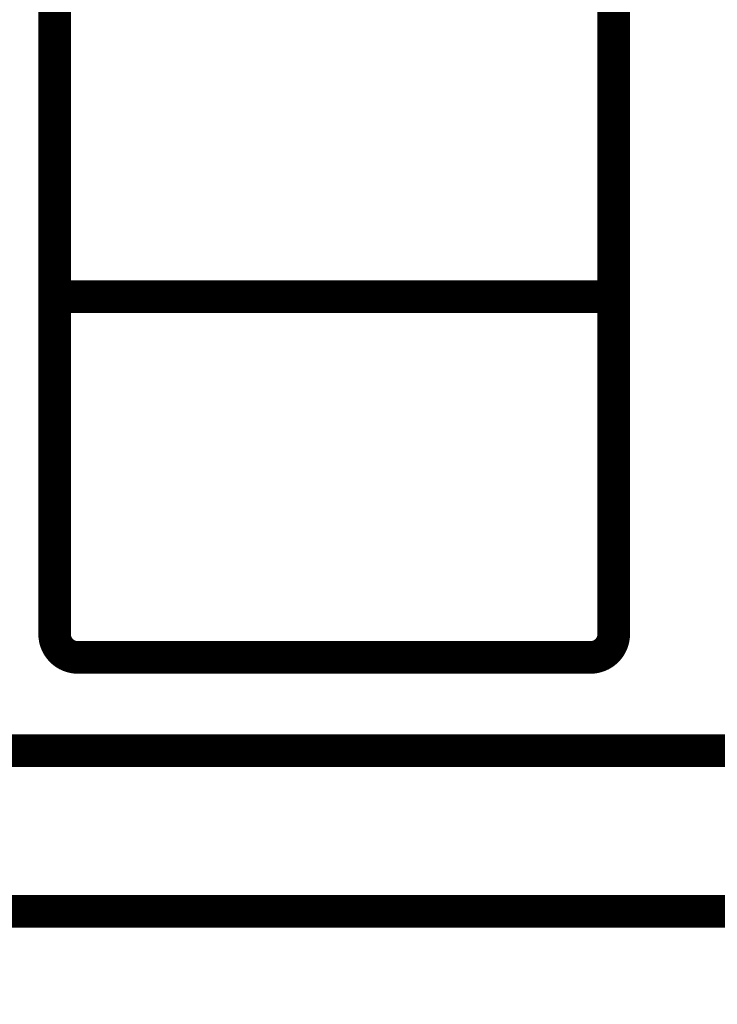
# Model space of a CAD drawing. Extents: x 72 to 1720, y 29 to 1145.
# Drawn here: x 1124 to 1139, y 320 to 341 of the extents above; entities that cross this region are included whole.
import ezdxf

# ---------------------------------------------------------------- set-up
doc = ezdxf.new("R2010")
doc.units = 0
doc.layers.add('2', color=7, linetype='CONTINUOUS')

msp = doc.modelspace()

# ---------------------------------------------------------------- linework, layer by layer
at = {"layer": '2', "color": 3, "linetype": 'CONTINUOUS'}
for p, q in [((1124.2327, 328.12822), (1124.2327, 357.62822)), ((1136.6327, 357.62822), (1136.6327, 328.12822)), ((1124.4327, 328.12822), (1124.2327, 328.12822)), ((1136.6327, 328.12822), (1136.4327, 328.12822)), ((1124.9327, 327.62822), (1124.9327, 327.42822)), ((1135.9327, 327.62822), (1135.9327, 327.42822)), ((1135.9327, 327.42822), (1124.9327, 327.42822))]:
    msp.add_line(p, q, dxfattribs=at)
for points in [[(1123.012, 368.83224), (1126.0018, 368.83225), (1128.9915, 368.83225, 0), (1131.9812, 368.83225), (1134.9709, 368.83225), (1137.9606, 368.83226), (1140.9503, 368.83226, 0), (1143.9401, 368.83226), (1146.9298, 368.83226), (1149.9195, 368.83227, 0.00000001), (1152.9091, 368.83227), (1155.8989, 368.83227), (1158.889, 368.83227), (1161.8783, 368.83228), (1164.8665, 368.83228), (1167.8577, 368.83228)], [(1108.0634, 404.60481, 0.00000001), (1104.9794, 404.60481, 0.00000001), (1102.084, 404.60481, 0), (1099.4663, 404.60481)], [(1086.9789, 365.93052, 0), (1089.8122, 365.93052)], [(1112.4784, 365.93052, 0), (1115.3117, 365.93052)], [(1120.9782, 365.93051), (1123.8115, 365.93051), (1126.6448, 365.93051, 0), (1129.478, 365.93051), (1132.3113, 365.93051), (1135.1446, 365.93051), (1137.9779, 365.93051), (1140.8111, 365.93051), (1143.6444, 365.93051), (1146.4777, 365.93051), (1149.3109, 365.93051, 0), (1152.1442, 365.93051, 0), (1154.9779, 365.93051), (1157.8108, 365.93051), (1160.6426, 365.93051), (1163.4774, 365.93052, 0.00000001), (1166.3164, 365.93052), (1169.1439, 365.93052)], [(1167.858, 402.4238), (1164.8682, 402.4238, 0.00000001), (1161.8785, 402.4238), (1158.8888, 402.4238), (1155.8991, 402.4238), (1152.9093, 402.4238), (1149.9196, 402.4238), (1146.9299, 402.4238), (1143.9401, 402.4238), (1140.9504, 402.4238), (1137.9607, 402.4238), (1134.9711, 402.4238), (1131.9812, 402.4238), (1128.9911, 402.4238), (1126.0018, 402.4238), (1123.0136, 402.4238)], [(1176.8271, 402.4238, 0.00000001), (1173.8374, 402.4238)], [(1185.7963, 402.42379, 0.00000001), (1182.8066, 402.42379)], [(1167.858, 404.60482), (1164.8682, 404.60482), (1161.8785, 404.60482), (1158.8888, 404.60482), (1155.8991, 404.60482), (1152.9093, 404.60482), (1149.9196, 404.60482), (1146.9299, 404.60482), (1143.9401, 404.60482), (1140.9504, 404.60482), (1137.9607, 404.60482, 0.00000001), (1134.9711, 404.60482), (1131.9812, 404.60482), (1128.9911, 404.60482), (1126.0018, 404.60482), (1123.0136, 404.60482)], [(1182.8066, 404.60481, 0.00000001), (1179.8169, 404.60482)], [(1200.745, 404.60481, 0.00000001), (1197.7552, 404.60481)], [(1188.4135, 368.83231, 0.00000003), (1191.7752, 368.83232, 0.00000005), (1196.9531, 368.83233, 0.00000003), (1203.7339, 368.83234)], [(1197.7546, 366.6512, 0.00000001), (1194.7649, 366.6512)], [(1182.8062, 366.65121, 0.00000001), (1179.8165, 366.65121, 0.00000001), (1176.8268, 366.65121)], [(1188.7855, 366.65121, 0.00000001), (1185.7958, 366.65121)], [(1114.0429, 366.65122, 0.00000001), (1111.077, 366.65121)], [(1167.8577, 366.65122), (1164.868, 366.65122), (1161.8783, 366.65122), (1158.8886, 366.65122, 0.00000001), (1155.8989, 366.65122), (1152.9092, 366.65122), (1149.9195, 366.65122, 0.00000001), (1146.9298, 366.65122, 0.00000001), (1143.9401, 366.65122, 0.00000001), (1140.9503, 366.65122), (1137.9606, 366.65122), (1134.971, 366.65122), (1131.9812, 366.65122), (1128.9911, 366.65122), (1126.0018, 366.65122), (1123.0136, 366.65122)], [(1104.9794, 366.65121, 0.00000001), (1102.084, 366.65121)], [(1099.4663, 366.65121, 0.00000002), (1096.1045, 366.6512, 0.00000003), (1090.9266, 366.6512)], [(1179.8165, 368.8323, 0.00000002), (1182.9005, 368.8323, 0.00000002), (1185.7958, 368.83231)], [(1209.1773, 365.82218), (1208.7305, 365.90256, 0), (1208.2734, 365.98482, 0), (1207.8441, 366.06205), (1207.4561, 366.13187), (1206.9577, 366.22154, -0.00000004), (1206.1902, 366.35965, -0.00000002), (1205.185, 366.54052)], [(1210.9467, 365.50379, 0.00000001), (1210.5033, 365.58358, 0.00000001), (1210.0592, 365.66349, 0.00000001), (1209.6169, 365.74307)], [(1306.9127, 407.6611, 0.0000002), (1307.3559, 407.5813, 0.00000019), (1307.7991, 407.50149, 0.00000019), (1308.2423, 407.42169, 0.00000018), (1308.6855, 407.34188, 0.00000018), (1309.1287, 407.26208, 0.00000017), (1309.5719, 407.18228, 0.00000017), (1310.0151, 407.10247, 0.00000016), (1310.4583, 407.02267, 0.00000016), (1310.9015, 406.94287, 0.00000015), (1311.3446, 406.86307, 0.00000015), (1311.7878, 406.78327, 0.00000014), (1312.231, 406.70347, 0.00000014), (1312.6742, 406.62367, 0.00000013), (1313.1174, 406.54387, 0.00000013), (1313.5606, 406.46407, 0.00000012), (1314.0038, 406.38427, 0.00000012), (1314.447, 406.30447, 0.00000011), (1314.8902, 406.22467, 0.00000011), (1315.3333, 406.14487, 0.0000001), (1315.7765, 406.06508, 0.0000001), (1316.2197, 405.98528, 0.00000009), (1316.6629, 405.90547, 0.00000009), (1317.1061, 405.82568, 0.00000008), (1317.549, 405.74592, 0.00000008), (1317.9924, 405.66609, 0.00000007), (1318.4365, 405.58613, 0.00000006), (1318.8788, 405.50649, 0.00000006), (1319.3185, 405.42733, 0.00000006), (1319.7652, 405.3469, 0.00000006), (1320.2223, 405.26458, 0.00000004), (1320.6516, 405.1873, 0.00000002), (1321.0396, 405.11744, 0.00000004), (1321.5379, 405.02771, 0.00000005), (1322.3055, 404.88951, 0.00000002), (1323.3107, 404.70853, 0.00000001)], [(1222.47, 363.43037, 0.00000009), (1222.0267, 363.51013, 0.00000009), (1221.5835, 363.58988, 0.00000009), (1221.1403, 363.66963, 0.00000009), (1220.6971, 363.74938, 0.00000008), (1220.2539, 363.82913, 0.00000008), (1219.8106, 363.90888, 0.00000008), (1219.3674, 363.98863, 0.00000007), (1218.9242, 364.06838, 0.00000007), (1218.481, 364.14813, 0.00000007), (1218.0378, 364.22788, 0.00000006), (1217.5946, 364.30763, 0.00000006), (1217.1514, 364.38738, 0.00000006), (1216.7082, 364.46713, 0.00000005), (1216.2649, 364.54687, 0.00000005), (1215.8217, 364.62662, 0.00000005), (1215.3785, 364.70637, 0.00000005), (1214.9353, 364.78612, 0.00000004), (1214.4921, 364.86586, 0.00000004), (1214.0489, 364.94561, 0.00000004), (1213.6057, 365.02536, 0.00000003), (1213.1625, 365.1051, 0.00000003), (1212.7193, 365.18485, 0.00000003), (1212.2761, 365.2646, 0.00000002), (1211.8329, 365.34435, 0.00000002), (1211.3897, 365.42409)], [(1309.223, 366.97812, -0.00000034), (1308.7795, 366.8983, -0.00000033), (1308.3355, 366.81836, -0.00000031), (1307.8932, 366.73875, -0.00000029), (1307.4535, 366.65961, -0.0000003), (1307.0068, 366.5792, -0.00000034), (1306.5496, 366.49691, -0.00000025), (1306.1204, 366.41965, -0.00000011), (1305.7323, 366.3498, -0.00000032), (1305.234, 366.2601, -0.00000051), (1304.4664, 366.12194, -0.00000024), (1303.4612, 365.94101, -0.00000013)], [(1318.5338, 402.58964, -0.00000016), (1318.9219, 402.51969, -0.00000061)], [(1209.9614, 402.59604, 0.00000017), (1209.5734, 402.52614, 0.00000075)], [(1306.0263, 407.82072, 0.0000002), (1306.4695, 407.74091, 0.0000002)], [(1208.3075, 402.29806, 0.00000065), (1207.3024, 402.11695, 0.00000034)], [(1224.5862, 405.23044, 0.00000036), (1224.1431, 405.15063, 0.00000036), (1223.6999, 405.07081, 0.00000036), (1223.2567, 404.99099, 0.00000037), (1222.8135, 404.91117, 0.00000038), (1222.3704, 404.83135, 0.00000038), (1221.9272, 404.75153, 0.00000039), (1221.484, 404.6717, 0.0000004), (1221.0408, 404.59188, 0.0000004), (1220.5976, 404.51206, 0.00000041), (1220.1545, 404.43223, 0.00000041), (1219.7113, 404.35241, 0.00000042)]]:
    msp.add_lwpolyline(points, format="xyb", dxfattribs=at)
at = {"layer": '2', "color": 40, "linetype": 'CONTINUOUS', "const_width": 0.7}
for points in [[(1089.8122, 365.88673, 0), (1092.6455, 365.88673)], [(1103.9786, 365.88673, 0), (1106.8118, 365.88673)], [(1124.4327, 328.12822, 0.41421356), (1124.9327, 327.62822)], [(1135.9327, 327.62822, 0.41421356), (1136.4327, 328.12822)]]:
    msp.add_lwpolyline(points, format="xyb", dxfattribs=at)
for points in [[(1124.4327, 357.62822), (1124.4327, 328.12822)], [(1136.4327, 328.12822), (1136.4327, 357.62822)], [(1136.4327, 335.36976), (1124.4327, 335.36976)], [(1124.9327, 327.62822), (1135.9327, 327.62822)], [(1122.9327, 325.62822), (1152.9327, 325.62822)], [(1222.1827, 322.17822), (1116.6827, 322.17822)]]:
    msp.add_lwpolyline(points, dxfattribs=at)
at = {"layer": '2', "color": 3, "linetype": 'CONTINUOUS'}
for centre, start, end in [((1124.9327, 328.12822), 180, 270), ((1135.9327, 328.12822), 270, 360)]:
    msp.add_arc(centre, 0.7, start, end, dxfattribs=at)

doc.saveas('drawing.dxf')
